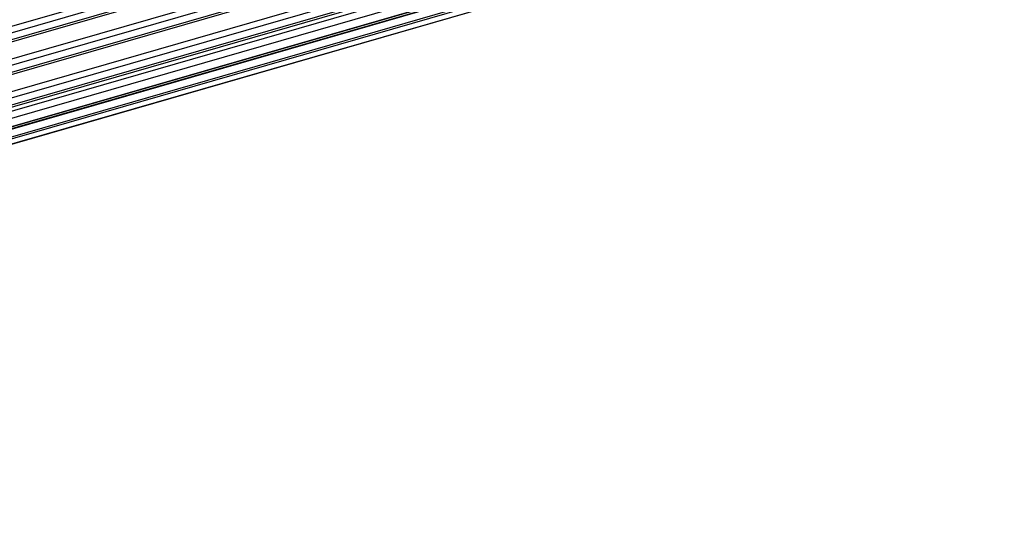
# Model space of a CAD drawing. Units: millimetres. Extents: x 10 to 584, y 10 to 410.
# Drawn here: x 81 to 105, y 53 to 65 of the extents above; entities that cross this region are included whole.
import ezdxf

# ---------------------------------------------------------------- set-up
doc = ezdxf.new("R2010")
doc.units = ezdxf.units.MM

msp = doc.modelspace()

# ---------------------------------------------------------------- linework, layer by layer
at = {"color": 8, "linetype": 'Continuous', "lineweight": 25}
for p, q in [((245.5379, 112.3994), (49.1387, 55.7038)), ((245.5379, 111.6199), (49.1387, 54.9244)), ((245.5379, 110.8405), (49.1387, 54.1449)), ((140.1341, 79.7734), (49.1122, 53.4977)), ((139.6752, 79.2022), (48.5708, 52.9026))]:
    msp.add_line(p, q, dxfattribs=at)
at = {"color": 7, "linetype": 'Continuous', "lineweight": 25}
for p, q in [((49.1387, 55.5594), (245.5879, 112.2694)), ((245.5879, 112.0962), (49.1387, 55.3862)), ((49.1387, 55.3399), (245.5657, 112.0435)), ((49.1387, 54.78), (245.5879, 111.49)), ((245.5879, 111.3168), (49.1387, 54.6068)), ((49.1387, 54.5605), (245.5657, 111.264)), ((49.1387, 54.0006), (245.5879, 110.7106)), ((245.5879, 110.5374), (49.1387, 53.8274)), ((49.1387, 53.781), (245.5657, 110.4846)), ((49.137, 53.6826), (139.9802, 79.9067)), ((48.9923, 53.2676), (140.1588, 79.5851)), ((49.0042, 53.2786), (140.1707, 79.5961)), ((48.8999, 53.1875), (140.0622, 79.5038)), ((140.0699, 79.5081), (48.9034, 53.1906)), ((48.4941, 52.8361), (139.6606, 79.1536)), ((48.2657, 52.6407), (139.4322, 78.9582)), ((139.4399, 78.9625), (48.2734, 52.645))]:
    msp.add_line(p, q, dxfattribs=at)

doc.saveas('drawing.dxf')
